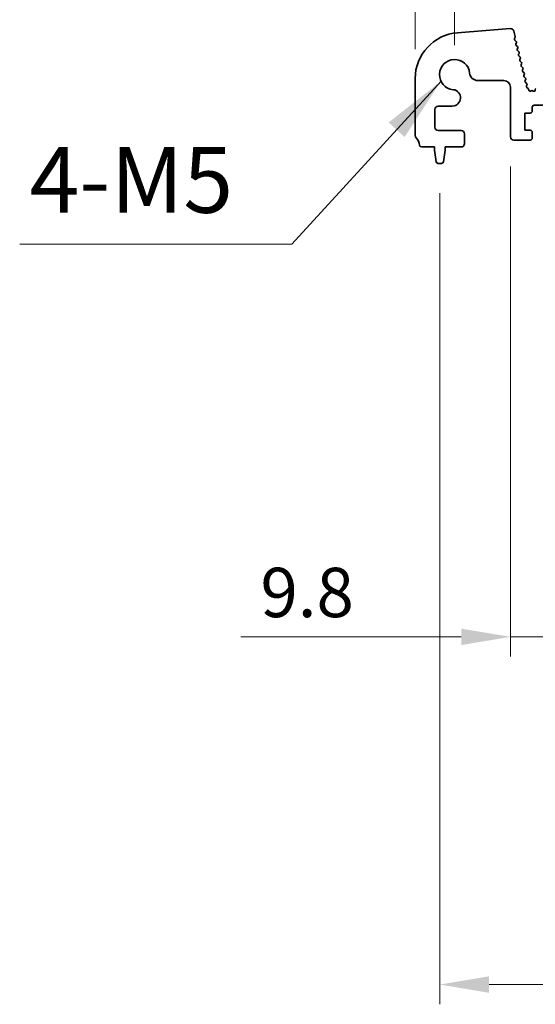
# Model space of a CAD drawing. Units: millimetres. Extents: x 0 to 7554, y 0 to 1124.
# Drawn here: x 3391 to 3469, y 498 to 648 of the extents above; entities that cross this region are included whole.
import ezdxf

# ---------------------------------------------------------------- set-up
doc = ezdxf.new("R2010")
doc.units = ezdxf.units.MM
for name, color, linetype, lineweight in [('Dimension (ISO)', 7, 'Continuous', 18), ('Symbol (ISO)', 7, 'Continuous', 18), ('Visible (ISO)', 7, 'Continuous', 35)]:
    doc.layers.add(name, color=color, linetype=linetype, lineweight=lineweight)
doc.styles.add('Note Text (TK)', font='txt')
doc.dimstyles.new('Default - Method 1b (TK)', dxfattribs={"dimscale": 3, "dimtxt": 2.5, "dimasz": 2.5, "dimexe": 1, "dimexo": 1.5, "dimgap": 1, "dimtad": 1, "dimtoh": 1, "dimrnd": 1e-08, "dimdsep": 46, "dimtxsty": 'Note Text (TK)', "dimcen": 0.09, "dimdle": 5, "dimclrd": 100, "dimclre": 100, "dimclrt": 7, "dimadec": 1, "dimazin": 1, "dimtfac": 1, "dimtmove": 0, "dimatfit": 3, "dimfxl": 1, "dimtolj": 1, "dimlwd": -1, "dimlwe": -1, "dimarcsym": 0})
doc.dimstyles.new('Default - Method 1b (TK)$7', dxfattribs={"dimscale": 4, "dimtxt": 2.5, "dimasz": 2.5, "dimexe": 1, "dimexo": 1.5, "dimgap": 1, "dimtad": 1, "dimtoh": 1, "dimrnd": 1e-08, "dimdsep": 46, "dimtxsty": 'Note Text (TK)', "dimcen": 0.09, "dimdle": 5, "dimclrd": 100, "dimclre": 100, "dimclrt": 7, "dimadec": 1, "dimazin": 1, "dimtfac": 1, "dimtmove": 0, "dimatfit": 3, "dimfxl": 1, "dimtolj": 1, "dimlwd": -1, "dimlwe": -1, "dimarcsym": 0})

# ---------------------------------------------------------------- blocks, each defined once
blk = doc.blocks.new('*D90')
at = {"layer": 'Defpoints', "color": 0}
for p in [(3675.15, 659.34), (3457.15, 639.34), (3675.15, 639.34)]:
    blk.add_point(p, dxfattribs=at)
at = {"layer": 'Dimension (ISO)', "color": 100}
for p, q in [((3457.15, 643.84), (3457.15, 662.34)), ((3675.15, 643.84), (3675.15, 662.34)), ((3464.65, 659.34), (3667.65, 659.34))]:
    blk.add_line(p, q, dxfattribs=at)
for points in [[(3464.65, 660.59), (3464.65, 658.09), (3457.15, 659.34)], [(3667.65, 660.59), (3667.65, 658.09), (3675.15, 659.34)]]:
    blk.add_solid(points, dxfattribs=at)
at = {"layer": 'Dimension (ISO)', "color": 7, "insert": (3558.5, 666.09), "char_height": 7.5, "attachment_point": 4, "style": 'Note Text (TK)'}
blk.add_mtext('\\A1;218', dxfattribs=at)
blk = doc.blocks.new('*D91')
at = {"layer": 'Defpoints', "color": 0}
for p in [(3681.15, 686.73), (3451.15, 638.73), (3681.15, 638.73)]:
    blk.add_point(p, dxfattribs=at)
at = {"layer": 'Dimension (ISO)', "color": 100}
for p, q in [((3451.15, 643.23), (3451.15, 689.73)), ((3681.15, 643.23), (3681.15, 689.73)), ((3458.65, 686.73), (3673.65, 686.73))]:
    blk.add_line(p, q, dxfattribs=at)
for points in [[(3458.65, 687.98), (3458.65, 685.48), (3451.15, 686.73)], [(3673.65, 687.98), (3673.65, 685.48), (3681.15, 686.73)]]:
    blk.add_solid(points, dxfattribs=at)
at = {"layer": 'Dimension (ISO)', "color": 7, "insert": (3558.44, 693.48), "char_height": 7.5, "attachment_point": 4, "style": 'Note Text (TK)'}
blk.add_mtext('\\A1;230', dxfattribs=at)
blk = doc.blocks.new('*D97')
at = {"layer": 'Defpoints', "color": 0}
for p in [(3465.65, 629.89), (3475.45, 629.89), (3465.65, 553.89)]:
    blk.add_point(p, dxfattribs=at)
at = {"layer": 'Dimension (ISO)', "color": 100}
for p, q in [((3465.65, 625.39), (3465.65, 550.89)), ((3475.45, 625.39), (3475.45, 550.89)), ((3458.15, 553.89), (3424.63, 553.89)), ((3475.45, 553.89), (3465.65, 553.89)), ((3482.95, 553.89), (3490.45, 553.89))]:
    blk.add_line(p, q, dxfattribs=at)
for points in [[(3458.15, 555.14), (3458.15, 552.64), (3465.65, 553.89)], [(3482.95, 555.14), (3482.95, 552.64), (3475.45, 553.89)]]:
    blk.add_solid(points, dxfattribs=at)
at = {"layer": 'Dimension (ISO)', "color": 7, "insert": (3427.63, 560.64), "char_height": 7.5, "attachment_point": 4, "style": 'Note Text (TK)'}
blk.add_mtext('\\A1;9.8', dxfattribs=at)
blk = doc.blocks.new('*D100')
at = {"layer": 'Defpoints', "color": 0}
for p in [(3454.9, 625.84), (3677.4, 625.84), (3677.4, 501.05)]:
    blk.add_point(p, dxfattribs=at)
at = {"layer": 'Dimension (ISO)', "color": 100}
for p, q in [((3454.9, 621.34), (3454.9, 498.05)), ((3677.4, 621.34), (3677.4, 498.05)), ((3462.4, 501.05), (3669.9, 501.05))]:
    blk.add_line(p, q, dxfattribs=at)
for points in [[(3462.4, 502.3), (3462.4, 499.8), (3454.9, 501.05)], [(3669.9, 502.3), (3669.9, 499.8), (3677.4, 501.05)]]:
    blk.add_solid(points, dxfattribs=at)
at = {"layer": 'Dimension (ISO)', "color": 7, "insert": (3554.69, 507.8), "char_height": 7.5, "attachment_point": 4, "style": 'Note Text (TK)'}
blk.add_mtext('\\A1;222.5', dxfattribs=at)

msp = doc.modelspace()

# ---------------------------------------------------------------- linework, layer by layer
at = {"layer": 'Visible (ISO)'}
for p, q in [((3465.6224, 646.3399), (3457.6041, 645.7113)), ((3466.348, 645.1547), (3466.1466, 645.9624)), ((3466.2544, 644.8161), (3466.34, 645.0329)), ((3466.5084, 644.3965), (3466.3006, 644.5997)), ((3466.4743, 644.0243), (3466.5457, 644.1608)), ((3466.7081, 643.5965), (3466.5117, 643.7886)), ((3466.674, 643.2243), (3466.7454, 643.3608)), ((3466.9078, 642.7965), (3466.7114, 642.9886)), ((3466.8737, 642.4243), (3466.9451, 642.5608)), ((3467.1075, 641.9965), (3466.9111, 642.1886)), ((3467.0734, 641.6243), (3467.1448, 641.7608)), ((3467.3072, 641.1965), (3467.1108, 641.3886)), ((3467.2731, 640.8243), (3467.3445, 640.9608)), ((3467.5068, 640.3965), (3467.3105, 640.5886)), ((3467.4728, 640.0243), (3467.5442, 640.1608)), ((3467.7065, 639.5965), (3467.5102, 639.7886)), ((3467.6725, 639.2243), (3467.7439, 639.3608)), ((3467.9062, 638.7965), (3467.7098, 638.9886)), ((3451.1511, 638.7327), (3451.1511, 630.0775)), ((3460.6841, 638.44), (3464.6511, 638.44)), ((3467.8722, 638.4243), (3467.9436, 638.5608)), ((3468.1059, 637.9965), (3467.9095, 638.1886)), ((3468.0803, 637.6405), (3468.1433, 637.7608)), ((3465.6511, 637.44), (3465.6511, 629.8926)), ((3468.3222, 637.2439), (3468.1347, 637.39)), ((3468.4126, 636.9934), (3468.3977, 637.1112)), ((3468.8097, 636.8974), (3468.7047, 636.8417)), ((3469.1199, 636.8354), (3468.9937, 636.8992)), ((3469.4231, 637.1102), (3469.4088, 636.9902)), ((3454.6511, 634.5596), (3456.8037, 634.5596)), ((3469.2511, 634.6926), (3472.0511, 634.6926)), ((3454.1511, 631.3426), (3454.1511, 634.0596)), ((3467.8511, 630.8926), (3467.8511, 633.4926)), ((3467.8511, 633.4926), (3468.6511, 633.4926)), ((3468.9511, 633.7926), (3468.9511, 634.3926)), ((3458.1511, 630.8426), (3454.6511, 630.8426)), ((3458.6511, 628.8426), (3458.6511, 630.3426)), ((3468.6511, 630.8926), (3467.8511, 630.8926)), ((3468.9511, 629.6926), (3468.9511, 630.5926)), ((3466.1511, 629.3926), (3468.6511, 629.3926)), ((3452.1315, 628.3426), (3454.1011, 628.3426)), ((3454.1011, 628.3426), (3454.1011, 627.8426)), ((3454.1011, 627.8426), (3454.3628, 626.0981)), ((3455.4395, 626.0981), (3455.7011, 627.8426)), ((3455.7011, 627.8426), (3455.7011, 628.3426)), ((3455.7011, 628.3426), (3458.1511, 628.3426)), ((3454.6595, 625.8426), (3455.1428, 625.8426))]:
    msp.add_line(p, q, dxfattribs=at)
for centre, radius, start, end in [((3458.1511, 638.7327), 7, 94.482411, 180), ((3465.6615, 645.8414), 0.5, 14, 94.482411), ((3466.1539, 645.1064), 0.2, 338.465744, 14), ((3466.4404, 644.7427), 0.2, 158.465744, 225.641158), ((3466.6515, 643.9316), 0.2, 152.372796, 225.641158), ((3466.3685, 644.2535), 0.2, 332.372796, 45.641158), ((3466.5682, 643.4535), 0.2, 332.372796, 45.641158), ((3466.8512, 643.1316), 0.2, 152.372796, 225.641158), ((3467.0509, 642.3316), 0.2, 152.372796, 225.641158), ((3466.7679, 642.6535), 0.2, 332.372796, 45.641158), ((3466.9676, 641.8535), 0.2, 332.372796, 45.641158), ((3457.1511, 639.3426), 2.3, 5.61659, 264.38341), ((3467.2506, 641.5316), 0.2, 152.372796, 225.641158), ((3467.4503, 640.7316), 0.2, 152.372796, 225.641158), ((3467.1673, 641.0535), 0.2, 332.372796, 45.641158), ((3460.6841, 639.69), 1.25, 185.61659, 270), ((3467.65, 639.9316), 0.2, 152.372796, 225.641158), ((3467.367, 640.2535), 0.2, 332.372796, 45.641158), ((3467.8497, 639.1316), 0.2, 152.372796, 225.641158), ((3467.5667, 639.4535), 0.2, 332.372796, 45.641158), ((3464.6511, 637.44), 1, 0, 90), ((3468.0494, 638.3316), 0.2, 152.372796, 225.641158), ((3467.7664, 638.6535), 0.2, 332.372796, 45.641158), ((3468.2575, 637.5478), 0.2, 152.372796, 232.088942), ((3467.9661, 637.8535), 0.2, 332.372796, 45.641158), ((3456.8037, 635.8096), 1.25, 270, 84.38341), ((3468.1993, 637.0861), 0.2, 7.202037, 52.088942), ((3468.611, 637.0184), 0.2, 187.202037, 297.938384), ((3468.9035, 636.7207), 0.2, 63.176579, 117.938384), ((3469.2102, 637.0139), 0.2, 243.176579, 353.198169), ((3469.6217, 637.0865), 0.2, 134.334119, 173.198169), ((3454.6511, 634.0596), 0.5, 90, 180), ((3469.2511, 634.3926), 0.3, 90, 180), ((3468.6511, 633.7926), 0.3, 270, 0), ((3451.6511, 630.0775), 0.5, 180, 223.94552), ((3454.6511, 631.3426), 0.5, 180, 270), ((3458.1511, 630.3426), 0.5, 0, 90), ((3468.6511, 630.5926), 0.3, 0, 90), ((3449.8511, 628.3426), 2, 7.494717, 43.94552), ((3452.1315, 628.6426), 0.3, 187.494717, 270), ((3458.1511, 628.8426), 0.5, 270, 0), ((3466.1511, 629.8926), 0.5, 180, 270), ((3468.6511, 629.6926), 0.3, 270, 0), ((3454.6595, 626.1426), 0.3, 188.530766, 270), ((3455.1428, 626.1426), 0.3, 270, 351.469234)]:
    msp.add_arc(centre, radius, start, end, dxfattribs=at)

# ---------------------------------------------------------------- texts
at = {"layer": 'Symbol (ISO)', "color": 7, "insert": (3392.5224, 615.2169), "char_height": 10, "width": 33.567252, "attachment_point": 7, "line_spacing_factor": 1.5, "style": 'Note Text (TK)'}
msp.add_mtext('{4-M5}', dxfattribs=at)

# ---------------------------------------------------------------- dimensions: what is measured, and where the dimension line sits
at = {"layer": 'Dimension (ISO)', "color": 100}
for base, p1, p2, picture, middle in [((3681.1511, 686.7327), (3451.1511, 638.7327), (3681.1511, 638.7327), '*D91', (3566.1511, 686.7327)), ((3675.1511, 659.3426), (3457.1511, 639.3426), (3675.1511, 639.3426), '*D90', (3566.1511, 659.3426)), ((3677.4011, 501.0478), (3454.9011, 625.8426), (3677.4011, 625.8426), '*D100', (3566.1511, 501.0478))]:
    dim = msp.add_linear_dim(base=base, p1=p1, p2=p2, angle=180, dimstyle='Default - Method 1b (TK)', override={"dimtoh": 0, "dimdec": 2, "dimtp": 0, "dimtm": 0, "dimtdec": 2, "dimtofl": 0, "dimatfit": 1}, dxfattribs=at)
    dim.commit()
    dim.dimension.update_dxf_attribs({"geometry": picture, "text_midpoint": middle, "dimtype": 160})
dim = msp.add_linear_dim(base=(3465.6511, 553.8926), p1=(3475.4511, 629.8926), p2=(3465.6511, 629.8926), dimstyle='Default - Method 1b (TK)', override={"dimtoh": 0, "dimdec": 2, "dimtp": 0, "dimtm": 0, "dimtdec": 2, "dimtofl": 1, "dimatfit": 1}, dxfattribs=at)
dim.commit()
dim.dimension.update_dxf_attribs({"geometry": '*D97', "text_midpoint": (3433.6398, 553.8926), "dimtype": 160})

# ---------------------------------------------------------------- leaders
at = {"layer": 'Symbol (ISO)', "color": 100, "annotation_type": 0, "has_hookline": 1, "hookline_direction": 1, "text_width": 31.3636}
msp.add_leader([(3455.0822, 638.3379), (3432.384, 613.5503), (3422.384, 613.5503)], dimstyle='Default - Method 1b (TK)$7', override={"dimgap": 0, "dimtad": 1}, dxfattribs=at)

doc.saveas('drawing.dxf')
